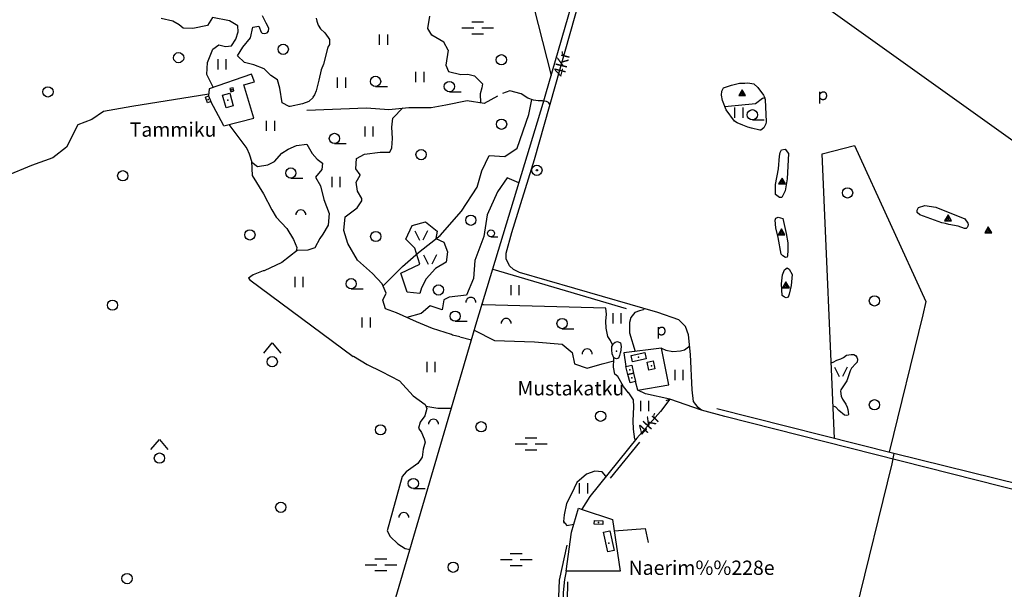
# Model space of a CAD drawing. Extents: x 546175 to 560035, y 6573402 to 6585864.
# Drawn here: x 557659 to 559106, y 6583355 to 6584191 of the extents above; entities that cross this region are included whole.
import ezdxf

# ---------------------------------------------------------------- set-up
doc = ezdxf.new("R2010")
doc.units = 0
doc.header["$MEASUREMENT"] = 0
for name, color, linetype in [('10', 7, 'CONTINUOUS'), ('11', 7, 'CONTINUOUS'), ('13', 7, 'CONTINUOUS'), ('15', 7, 'CONTINUOUS'), ('16', 7, 'CONTINUOUS'), ('17', 7, 'CONTINUOUS'), ('19', 7, 'CONTINUOUS'), ('20', 7, 'CONTINUOUS'), ('21', 7, 'CONTINUOUS'), ('22', 7, 'CONTINUOUS'), ('23', 7, 'CONTINUOUS'), ('28', 7, 'CONTINUOUS'), ('29', 7, 'CONTINUOUS'), ('30', 7, 'CONTINUOUS'), ('31', 7, 'CONTINUOUS'), ('39', 7, 'CONTINUOUS'), ('46', 7, 'CONTINUOUS'), ('47', 7, 'CONTINUOUS'), ('5', 7, 'CONTINUOUS'), ('50', 7, 'CONTINUOUS'), ('53', 7, 'CONTINUOUS'), ('54', 7, 'CONTINUOUS'), ('58', 7, 'CONTINUOUS'), ('8', 7, 'CONTINUOUS')]:
    doc.layers.add(name, color=color, linetype=linetype)
doc.styles.add('txt', font='TXT', dxfattribs={"height": 0.2})

# ---------------------------------------------------------------- blocks, each defined once
blk = doc.blocks.new('KIVIH1')
at = {"layer": '17', "color": 7, "linetype": 'Continuous'}
for p, q in [((-2.72, -2.88), (1.16, 3.8)), ((-0.4, -2.88), (2.28, 1.8)), ((1.88, -2.88), (3.44, -0.16))]:
    blk.add_line(p, q, dxfattribs=at)
blk.add_lwpolyline([(-5, -2.88), (5, -2.88), (0, 5.8), (-5, -2.88)], dxfattribs=at)
blk = doc.blocks.new('LPUU_1')
at = {"layer": '20', "color": 3, "linetype": 'Continuous'}
for radius in [7.52, 1]:
    blk.add_circle((0, 0), radius, dxfattribs=at)
blk = doc.blocks.new('LEHT_1')
at = {"layer": '13', "color": 3, "linetype": 'Continuous'}
blk.add_circle((0, 0), 7.52, dxfattribs=at)
blk = doc.blocks.new('SEGAM1')
at = {"layer": '11', "color": 3, "linetype": 'Continuous'}
for p, q in [((-12.5, 12.5), (0, 27.5)), ((0, 27.5), (12.5, 12.5))]:
    blk.add_line(p, q, dxfattribs=at)
blk.add_circle((0, 0), 7.52, dxfattribs=at)
blk = doc.blocks.new('HEIN_1')
at = {"layer": '46', "color": 3, "linetype": 'Continuous'}
for p, q in [((-5.98, -7.48), (-5.98, 7.52)), ((6.02, -7.48), (6.02, 7.52))]:
    blk.add_line(p, q, dxfattribs=at)
blk = doc.blocks.new('POLD_1')
at = {"layer": '28', "color": 7, "linetype": 'Continuous'}
blk.add_line((-4.78, -9.26), (-4.78, 7.8), dxfattribs=at)
blk.add_open_spline([(-4.78, 4.7), (-3.22, 6.5), (-1.3, 7.68), (1.24, 7.94), (3.46, 6.58), (4.64, 3.96), (4.68, 0.38), (3.2, -2.66), (1.24, -3.98), (-1.74, -4.02), (-4.22, -2.36), (-4.78, -1.84)], degree=2, dxfattribs=at)
blk = doc.blocks.new('LAGE_1')
at = {"layer": '10', "color": 7, "linetype": 'Continuous'}
for p, q in [((-9.38, 13.76), (-2.5, 0)), ((9.36, 13.76), (2.5, 0))]:
    blk.add_line(p, q, dxfattribs=at)
blk = doc.blocks.new('HLEHT1')
at = {"layer": '15', "color": 3, "linetype": 'Continuous'}
blk.add_line((0, -7.5), (17.5, -7.5), dxfattribs=at)
blk.add_circle((0, 0), 7.52, dxfattribs=at)
blk = doc.blocks.new('VOSA_1')
at = {"layer": '5', "color": 3, "linetype": 'Continuous'}
blk.add_arc((0, 0), 7.5, 359.8472, 180.1528, dxfattribs=at)
blk = doc.blocks.new('HNOOR1')
at = {"layer": '39', "color": 3, "linetype": 'Continuous'}
blk.add_line((0, -5), (10, -5), dxfattribs=at)
blk.add_circle((0, 0), 5, dxfattribs=at)
blk = doc.blocks.new('MSOO_1')
at = {"layer": '19', "color": 5, "linetype": 'Continuous'}
for p, q in [((-23.16, 0), (-5.66, 0)), ((-8.76, 8.76), (8.74, 8.76)), ((6.04, 0), (23.54, 0)), ((-8.76, -8.74), (8.74, -8.74))]:
    blk.add_line(p, q, dxfattribs=at)

msp = doc.modelspace()

# ---------------------------------------------------------------- linework, layer by layer
at = {"layer": '10', "color": 7, "linetype": 'Continuous'}
msp.add_line((559791.01, 6583531.58), (557739.45, 6585000), dxfattribs=at)
at = {"layer": '15', "color": 7, "linetype": 'Continuous'}
for points in [[(558661.03, 6583617.85), (558655.93, 6583621.93), (558649.12, 6583630.44), (558647.01, 6583647.48), (558644.81, 6583699.52), (558641.9, 6583728.46), (558637.28, 6583740.9), (558627.32, 6583750.32), (558596.6, 6583761.13), (558393.52, 6583820), (558384.71, 6583824.28), (558378.75, 6583830.04), (558374, 6583839.94), (558373.72, 6583848.67), (558382.16, 6583878.88), (558415.5, 6583985.88), (558505.72, 6584304.96)], [(558614.18, 6583633.75), (558600.79, 6583616.01), (558565.73, 6583576.9), (558496.79, 6583491.19), (558484.89, 6583472.31)], [(560000, 6583331.09), (559746.67, 6583365.03), (559565.3, 6583390.74), (559534.83, 6583395.9), (559490.44, 6583404.86), (559327.29, 6583447.11), (559211.64, 6583477.87), (558695.13, 6583608.55), (558661.03, 6583617.85)]]:
    msp.add_lwpolyline(points, dxfattribs=at)
at = {"layer": '16', "color": 7, "linetype": 'Continuous'}
for points in [[(558614.18, 6583633.75), (558578.71, 6583641.6), (558567.36, 6583647.43)], [(558661.03, 6583617.85), (558614.18, 6583633.75), (558608.23, 6583631.76)], [(558461.91, 6583381.44), (558459.34, 6583369.07), (558457.62, 6583349.79), (558456.91, 6583277.47), (558455.9, 6583225.54), (558458.64, 6583202.55), (558465.6, 6583191.77), (558476.76, 6583188.63), (558540.35, 6583181.17), (558571.44, 6583178.87), (558623.12, 6583171.59), (558677.6, 6583158.33), (558964.24, 6583084.36), (559117.65, 6583043.53), (559263.02, 6583005.72), (559412.61, 6582965.37), (559429.39, 6582963.46)]]:
    msp.add_lwpolyline(points, dxfattribs=at)
at = {"layer": '19', "color": 87, "linetype": 'Continuous'}
for points in [[(557936.77, 6584081.96), (557824, 6584064.05), (557782.16, 6584056.36), (557764.93, 6584044.82), (557744.42, 6584037.13), (557728.01, 6584004.05), (557707.5, 6583988.67), (557676.32, 6583977.13), (557638.58, 6583961.75), (557609.05, 6583939.45), (557564.74, 6583924.83), (557517.16, 6583906.37), (557478.6, 6583879.45), (557456.45, 6583857.15), (557435.94, 6583843.3), (557429.37, 6583820.23), (557426.09, 6583804.07), (557417.89, 6583781.77), (557391.63, 6583769.46), (557367.84, 6583734.08), (557351.43, 6583704.85), (557266.93, 6583660.24)], [(558361.09, 6584079.06), (558341.36, 6584068.22), (558316.46, 6584072.37)], [(558438.18, 6584066.09), (558436.24, 6584069.74), (558433.18, 6584071.38), (558427.09, 6584072.4), (558420.71, 6584072.24), (558413.89, 6584073.18), (558405.92, 6584075.88), (558395.64, 6584082.68), (558379.46, 6584086.88), (558368.46, 6584082.8)], [(558316.46, 6584072.37), (558285.25, 6584065.68), (558263.68, 6584062.09), (558230.89, 6584061.77), (558201.36, 6584059.11), (558168.46, 6584061.43), (558080.98, 6584058.2)], [(558192.92, 6583800.65), (558221.45, 6583828.97), (558245.2, 6583849.17), (558276.69, 6583874.34), (558308.17, 6583910.15), (558331.4, 6583945.49), (558338.11, 6583969.2), (558348.76, 6583991.95), (558371.76, 6583990.41), (558389.83, 6584002.74), (558407.08, 6584052.04), (558411.74, 6584073.91)]]:
    msp.add_lwpolyline(points, dxfattribs=at)
at = {"layer": '21', "color": 2, "linetype": 'Continuous'}
msp.add_point((558558.35, 6583665.15), dxfattribs=at)
at = {"layer": '22', "color": 1, "linetype": 'Continuous'}
for p in [(557964.84, 6584073.06), (558587.59, 6583682.84), (558524.77, 6583422.71)]:
    msp.add_point(p, dxfattribs=at)
at = {"layer": '23', "color": 197, "linetype": 'Continuous'}
for p in [(557935.86, 6584074.3), (557970.94, 6584088.42), (558568.52, 6583695.66), (558555.45, 6583677.13), (558509.59, 6583452.82)]:
    msp.add_point(p, dxfattribs=at)
at = {"layer": '29', "color": 7, "linetype": 'Continuous'}
for p, q in [((558428.07, 6584068.98), (558432.01, 6584082.3)), ((558943.73, 6583554.42), (558940.71, 6583538.81))]:
    msp.add_line(p, q, dxfattribs=at)
at = {"layer": '30', "color": 3, "linetype": 'Continuous'}
for p, q in [((557959.09, 6584035.7), (557939.81, 6584071.05)), ((558567.36, 6583647.43), (558563.93, 6583660.13))]:
    msp.add_line(p, q, dxfattribs=at)
at = {"layer": '30', "color": 5, "linetype": 'Continuous'}
for p, q in [((558354.07, 6583825.14), (558550.21, 6583766.93)), ((558940.71, 6583538.81), (558842.59, 6583141.61))]:
    msp.add_line(p, q, dxfattribs=at)
for points in [[(558432.01, 6584082.3), (558540.54, 6584456.07), (558544.04, 6584454.57)], [(558387.35, 6584311.54), (558388.52, 6584311.67), (558439.92, 6584109.55)], [(558139.55, 6583081.48), (558139.9, 6583097.17), (558330.62, 6583747.85), (558428.07, 6584068.98)], [(558856.06, 6583576.37), (558838.19, 6583994.43), (558885.93, 6584006.78), (558990.75, 6583777.4)], [(558985.94, 6583757.84), (558936.66, 6583556.19), (558936.66, 6583556.19)], [(559257.54, 6583474.23), (559167.82, 6583498.93), (558943.73, 6583554.42), (558683.35, 6583619.6)], [(558448.5, 6583211.27), (558450.28, 6583318.59), (558452.33, 6583368.09), (558463.45, 6583419.69)], [(558463.88, 6583365.45), (558461.54, 6583224.4), (558461.54, 6583224.4)]]:
    msp.add_lwpolyline(points, dxfattribs=at)
at = {"layer": '30', "color": 3, "linetype": 'Continuous'}
for points in [[(557988.25, 6584095.78), (558003.86, 6584100.02), (557999.75, 6584111.57), (557937.31, 6584090.01), (557936.6, 6584079.38)], [(557959.09, 6584035.7), (558003.13, 6584046.56), (557988.25, 6584095.78)], [(558567.36, 6583647.43), (558612.92, 6583654.83), (558602.15, 6583709.1), (558546.68, 6583701.8), (558549.77, 6583682.12)], [(558461.9, 6583381.44), (558469.96, 6583438.41), (558480.19, 6583474.09), (558485.5, 6583472.1)], [(558485.5, 6583472.1), (558530.04, 6583457.16), (558541.11, 6583381.48), (558461.9, 6583381.44)]]:
    msp.add_lwpolyline(points, dxfattribs=at)
at = {"layer": '31', "color": 100, "linetype": 'Continuous'}
msp.add_line((558305.6, 6583725.36), (558322.77, 6583721.04), dxfattribs=at)
for points in [[(557943.28, 6584092.07), (557934.09, 6584110.91), (557934.99, 6584128.67), (557942.73, 6584148.25), (557951.79, 6584154.54), (557961.23, 6584152.02), (557970.31, 6584152.76), (557976.45, 6584162.86), (557980.22, 6584173.38), (557979.67, 6584182.44), (557967.08, 6584189.81), (557942.08, 6584194.48), (557934.86, 6584183.05), (557913.38, 6584178.5), (557899.35, 6584178.95), (557893.33, 6584183.93), (557883.92, 6584189.1), (557866.91, 6584193.28)], [(558089.83, 6584077.56), (558090.2, 6584076.86), (558084.08, 6584071.28), (558074.46, 6584067.66), (558056.39, 6584063.88), (558054.75, 6584063.98), (558044.81, 6584069.14), (558041.14, 6584090.81), (558037.74, 6584102.94), (558027.82, 6584109.33), (558018.03, 6584119.23), (558003.12, 6584124.99), (557989.56, 6584128.33), (557978.95, 6584138.36), (557986.69, 6584151.03), (557997.97, 6584164.94), (558001.49, 6584180.22), (558010.19, 6584181.88), (558013.89, 6584173.14), (558015.54, 6584171.38), (558019.36, 6584171.03), (558022.71, 6584171.91), (558024.45, 6584174.4), (558024.97, 6584178.75), (558021.06, 6584186.09), (558015.95, 6584196.98)], [(558094.55, 6584193.6), (558095.63, 6584189), (558097.7, 6584183.13), (558101.04, 6584177.89), (558107.37, 6584172.21), (558112.04, 6584165.02), (558114.1, 6584162.15), (558114.37, 6584157.9), (558114.13, 6584154.88), (558111.91, 6584150.97), (558105.35, 6584126), (558102.11, 6584117.57), (558098.66, 6584102.48), (558094.6, 6584087.04), (558092.15, 6584081.22), (558089.83, 6584077.56)], [(558288.63, 6584146.64), (558282.39, 6584158.56), (558264.46, 6584168.51), (558258.59, 6584178.42), (558261.48, 6584196.63)], [(558288.63, 6584146.64), (558285.26, 6584124.56), (558288.98, 6584115.26), (558307.04, 6584110.78), (558317.69, 6584111.52), (558327.5, 6584109.02), (558338.98, 6584097.25), (558338.26, 6584091.24), (558335.61, 6584082.62), (558335.9, 6584069.13)], [(558743.57, 6584091.54), (558751.83, 6584080.53), (558753.31, 6584077.42), (558754.34, 6584073.93), (558756.07, 6584041.28), (558755.57, 6584038.6), (558752.53, 6584032.43), (558748.13, 6584029.29), (558746.39, 6584029.07), (558734.26, 6584032.27), (558728.94, 6584033.27), (558721.41, 6584036.56), (558713.3, 6584039.73), (558709.56, 6584042.45), (558697.02, 6584059.06), (558691.73, 6584072.91), (558690.37, 6584080.49), (558690.83, 6584086.3), (558693.07, 6584091.43), (558705.06, 6584095.29), (558716.93, 6584098.09), (558724.54, 6584098.03), (558729.19, 6584098.72), (558737.69, 6584096.95), (558743.57, 6584091.54)], [(558695.24, 6584063.73), (558740.4, 6584068.3), (558750.53, 6584076.27), (558752.96, 6584076.76), (558753.31, 6584077.42)], [(558305.6, 6583725.36), (558295.02, 6583727.82), (558293.75, 6583728.8), (558265.82, 6583737.64), (558242.21, 6583747.46), (558212.57, 6583760.85), (558196.58, 6583766.88), (558192.48, 6583779.43), (558197.61, 6583789.51), (558191.78, 6583803.35), (558177.57, 6583818.36), (558155.31, 6583837.91), (558141.29, 6583862.49), (558135.24, 6583881.73), (558137.15, 6583901.7), (558154.96, 6583915), (558161.59, 6583925.06), (558161.9, 6583928.65), (558155.35, 6583939.26), (558153.33, 6583952.65), (558159.25, 6583962.82), (558159.17, 6583963.71), (558152.84, 6583972.26), (558154.01, 6583987.28), (558165.64, 6583993.7), (558188.6, 6583996.73), (558202.79, 6583996.65), (558205.69, 6584002.98), (558206.72, 6584017.07), (558205.92, 6584033.73), (558207.25, 6584046.59), (558222.13, 6584061.68)], [(557966.42, 6584037.51), (557992.78, 6584002.09), (557996.04, 6583994.29), (558000.28, 6583982.1), (558008.62, 6583975.73), (558023.63, 6583978.37), (558033.58, 6583983.31), (558044.44, 6583995.35), (558053.36, 6584001.43), (558065.94, 6584006.53), (558080.72, 6584008.29), (558088.61, 6583994.96), (558095.97, 6583986.7), (558103.9, 6583980.45), (558102.75, 6583971.18), (558093.79, 6583959.85), (558101.04, 6583947.51), (558106.14, 6583927.41), (558113.67, 6583906.92), (558112.04, 6583889.7), (558104.48, 6583876.39), (558099.98, 6583869.85), (558092.92, 6583856.14), (558082.45, 6583852.62), (558066.6, 6583852.22), (558044.11, 6583834.68), (558018.24, 6583822.62), (558016.89, 6583822.48), (558002.01, 6583816.5), (557995.36, 6583811.88), (557997.05, 6583809.25), (558149.14, 6583696.74), (558149.74, 6583697.07), (558169.52, 6583684.73), (558190.78, 6583674.48), (558217.21, 6583660.92), (558237.09, 6583638.7), (558254.96, 6583626.17)], [(558783.93, 6584001.31), (558788.93, 6583994.73), (558786.63, 6583957.42), (558784.04, 6583939.77), (558779.13, 6583930), (558775.25, 6583930.06), (558769.77, 6583934.77), (558769.62, 6583949.16), (558773.96, 6583972.45), (558775.38, 6583990.7), (558776.32, 6583996.5), (558778.33, 6584000.13), (558783.93, 6584001.31)], [(557999.77, 6583983.57), (558000.7, 6583962.32), (558017.13, 6583935.35), (558029.45, 6583912.24), (558036.02, 6583901.46), (558051.63, 6583884.51), (558061.49, 6583868.33), (558066.42, 6583856.77), (558065.06, 6583851.02)], [(558392.44, 6583951.57), (558375.3, 6583959.24), (558361.33, 6583938.44), (558345.72, 6583904.54), (558340.79, 6583872.95), (558327.65, 6583837.51), (558326.01, 6583811.32), (558315.33, 6583786.66), (558289.86, 6583783.58), (558282.47, 6583779.73), (558280, 6583765.09), (558261.93, 6583771.25), (558248.79, 6583759.7), (558228.05, 6583753.86)], [(558979.52, 6583915.73), (558989.01, 6583918.21), (559005.13, 6583915.9), (559047.66, 6583898.68), (559052.18, 6583892.69), (559052.86, 6583890.77), (559052.35, 6583888.05), (559051.37, 6583886.32), (559049.79, 6583884.84), (559047.39, 6583884.44), (559038, 6583887.88), (559024.17, 6583890.62), (559019.48, 6583891.93), (559014.06, 6583892.89), (558981.45, 6583904.77), (558977.54, 6583908.05), (558977.79, 6583911.71), (558979.52, 6583915.73)], [(558780.43, 6583899.54), (558785.28, 6583877.19), (558787.78, 6583863.37), (558787.97, 6583852.3), (558787.28, 6583844.88), (558786.59, 6583842.51), (558784.18, 6583842.04), (558780.35, 6583844.52), (558777.96, 6583847.07), (558773.7, 6583871.36), (558769.88, 6583885.41), (558769.1, 6583896.75), (558770.02, 6583900.01), (558773.44, 6583901.22), (558780.43, 6583899.54)], [(558270.48, 6583870.2), (558282.47, 6583864.48), (558287.4, 6583850.61), (558285.75, 6583835.2), (558270.15, 6583825.95), (558256.18, 6583810.55), (558249.61, 6583797.45), (558247.14, 6583788.97), (558228.25, 6583791.29), (558219.21, 6583819.02), (558247.14, 6583832.12), (558239.75, 6583856), (558226.61, 6583869.1), (558235.64, 6583889.13), (558255.36, 6583894.52), (558272.61, 6583880.65), (558270.49, 6583870.2)], [(558786.61, 6583826.91), (558789.9, 6583824.91), (558793.93, 6583817.23), (558792.82, 6583801.18), (558789.86, 6583788.39), (558788.18, 6583783.94), (558785.32, 6583783.06), (558782.89, 6583783.64), (558779.36, 6583786.4), (558778.36, 6583803.45), (558779.98, 6583816.57), (558782.62, 6583823.88), (558786.61, 6583826.91)], [(558529.04, 6583711.11), (558530.1, 6583713.66), (558527.04, 6583719.93), (558523.04, 6583725.85), (558520.65, 6583738.26), (558520.53, 6583748.75), (558521.22, 6583759.06), (558520.35, 6583767.46), (558340.25, 6583772.76), (558338.36, 6583773.33)], [(558990.75, 6583777.4), (558985.94, 6583757.84), (558985.94, 6583757.84)], [(558576.19, 6583767.05), (558575.5, 6583765.12), (558569.62, 6583763.94), (558563, 6583761.23), (558557.12, 6583754.02), (558555.14, 6583746.41), (558555.07, 6583731.23), (558563.23, 6583703.98)], [(558326.92, 6583735.24), (558356.57, 6583720.34), (558415.71, 6583718.03), (558455.96, 6583714.94), (558470.74, 6583702.62), (558474.02, 6583685.67), (558492.91, 6583679.51), (558515.09, 6583685.67), (558531.99, 6583690.38)], [(558602.15, 6583709.1), (558608.22, 6583705.96), (558618.77, 6583704), (558629.88, 6583704.84), (558636, 6583706.48), (558643.51, 6583712.46)], [(558851.31, 6583687.48), (558854.19, 6583688.36), (558859.74, 6583691.3), (558865.57, 6583693.23), (558869.34, 6583695.01), (558873.93, 6583698.49), (558880.6, 6583699.6), (558884.61, 6583699.38), (558887.28, 6583698.1), (558889.36, 6583695.72), (558890.09, 6583692.62), (558889.4, 6583688.57), (558887.65, 6583686.2), (558881.48, 6583679.6), (558879.28, 6583675.56), (558874.25, 6583661.02), (558865.6, 6583647.5), (558865.27, 6583645.5), (558866.26, 6583638.57), (558868.17, 6583633.99), (558872.8, 6583626.88), (558875.14, 6583622.01), (558876.07, 6583618.91), (558876.9, 6583611.58), (558876.28, 6583610.55), (558874.28, 6583609.76), (558871.03, 6583610.49), (558862.8, 6583617.42), (558858.32, 6583622.25), (558854.02, 6583624.17)], [(558563.78, 6583574.48), (558563.09, 6583575.04), (558560.84, 6583589.79), (558560.42, 6583602.31), (558561.5, 6583622.6), (558560.86, 6583633.2), (558554.1, 6583643.44), (558553.45, 6583643.52), (558546.25, 6583652.54), (558537.87, 6583667.15), (558533.58, 6583670.64), (558531.32, 6583680.86), (558532.17, 6583692.96), (558531.88, 6583694.72)], [(558254.96, 6583626.17), (558257.34, 6583620.41), (558254.12, 6583609.51), (558247.57, 6583599.96), (558244.84, 6583591.62), (558249.29, 6583584.91), (558253.31, 6583575.84), (558254.77, 6583570.73), (558252.1, 6583560.53), (558250.22, 6583548.81), (558243.9, 6583539.71), (558227.13, 6583527.44), (558221.18, 6583520.22), (558199.18, 6583440.39), (558203.5, 6583432.13), (558214.41, 6583421.38), (558225.27, 6583414.45), (558232.75, 6583413.42), (558232.86, 6583414.29)], [(558255.91, 6583623.86), (558273.62, 6583620.97), (558293.35, 6583620.68)], [(558520.51, 6583520.68), (558514.78, 6583527.23), (558504.02, 6583528.02), (558492.05, 6583523.96), (558477.89, 6583511.79), (558469.97, 6583494.7), (558462.42, 6583480.84), (558459.17, 6583464.07), (558458.05, 6583454.18), (558458.97, 6583451.82)], [(558458.05, 6583454.18), (558463.18, 6583448.61), (558473.37, 6583450.29), (558473.85, 6583450.15)]]:
    msp.add_lwpolyline(points, dxfattribs=at)
at = {"layer": '47', "color": 143, "linetype": 'Continuous'}
msp.add_point((558535.85, 6583704.41), dxfattribs=at)
at = {"layer": '50', "color": 43, "linetype": 'Continuous'}
for points in [[(557969.23, 6584085.49), (557973.9, 6584086.77), (557972.64, 6584091.35), (557967.98, 6584090.07), (557969.23, 6584085.49)], [(557935.1, 6584069.23), (557931.9, 6584077.57), (557936.6, 6584079.38), (557939.81, 6584071.05), (557935.1, 6584069.23)], [(557962.18, 6584062.09), (557957.1, 6584080.66), (557967.62, 6584083.54), (557972.7, 6584064.96), (557962.18, 6584062.09)], [(558579.54, 6583693.36), (558559.54, 6583688.87), (558557.5, 6583697.96), (558577.5, 6583702.45), (558579.54, 6583693.36)], [(558558.32, 6583684.13), (558561.13, 6583672.14), (558552.59, 6583670.14), (558549.77, 6583682.12), (558558.32, 6583684.13)], [(558589.96, 6583690.46), (558592.42, 6583678.62), (558583.31, 6583676.73), (558580.85, 6583688.57), (558589.96, 6583690.46)], [(558560.74, 6583672.27), (558563.93, 6583660.13), (558555.96, 6583658.04), (558552.78, 6583670.18), (558560.74, 6583672.27)], [(558515.76, 6583449.97), (558503.22, 6583450.47), (558503.42, 6583455.68), (558515.96, 6583455.18), (558515.76, 6583449.97)], [(558523.22, 6583409.59), (558516.96, 6583438.41), (558526.31, 6583440.43), (558532.56, 6583411.61), (558523.22, 6583409.59)]]:
    msp.add_lwpolyline(points, dxfattribs=at)
at = {"layer": '53', "color": 3, "linetype": 'Continuous'}
msp.add_line((558527.23, 6583517.75), (558570.34, 6583570.89), dxfattribs=at)
msp.add_lwpolyline([(558532.45, 6583440.66), (558578.06, 6583444.13), (558582.55, 6583423.4)], dxfattribs=at)
at = {"layer": '54', "color": 140, "linetype": 'Continuous'}
msp.add_lwpolyline([(558541.9, 6583716.93), (558542.66, 6583711.31), (558541.62, 6583702.69), (558541.49, 6583702.17), (558540.4, 6583698.17), (558538.69, 6583694.39), (558535.86, 6583693.1), (558531.88, 6583694.72), (558529.36, 6583700.76), (558529.03, 6583706.52), (558529.04, 6583711.11), (558531.58, 6583715.8), (558533.91, 6583717.78), (558537.37, 6583718.7), (558541.9, 6583716.93)], dxfattribs=at)

# ---------------------------------------------------------------- block references
at = {"layer": '10', "color": 7, "linetype": 'Continuous'}
for p in [(558248.79, 6583867.56), (558261.93, 6583832.12), (558865.52, 6583667.26)]:
    msp.add_blockref('LAGE_1', p, dxfattribs=at)
at = {"layer": '11', "color": 3, "linetype": 'Continuous'}
for p in [(558030.11, 6583689.01), (557864.35, 6583547.41)]:
    msp.add_blockref('SEGAM1', p, dxfattribs=at)
at = {"layer": '13', "color": 3, "linetype": 'Continuous'}
for p in [(558046.32, 6584147.87), (557892.54, 6584135.54), (558366.8, 6584132.47), (557700.54, 6584085.26), (558367.08, 6584037.82), (558248.79, 6583993.14), (557810.45, 6583962.16), (558875.56, 6583936.9), (558321.9, 6583896.83), (557997.28, 6583875.25), (558182.25, 6583872.95), (558274.25, 6583794.37), (558914.97, 6583778.27), (557795.42, 6583772.12), (558914.97, 6583625.81), (558512.65, 6583608.87), (558336.94, 6583593.47), (558189.3, 6583588.97), (558042.59, 6583475.13), (558295.89, 6583387.11), (557816.73, 6583370.41)]:
    msp.add_blockref('LEHT_1', p, dxfattribs=at)
at = {"layer": '15', "color": 3, "linetype": 'Continuous'}
for p in [(558181.97, 6584100.8), (558290.37, 6584093.06), (558735.59, 6584051.73), (558121.46, 6584017.02), (558057.38, 6583966.17), (558146.1, 6583803.61), (558298.9, 6583755.85), (558455.96, 6583744.98), (558237.48, 6583510.05)]:
    msp.add_blockref('HLEHT1', p, dxfattribs=at)
at = {"layer": '17', "color": 7, "linetype": 'Continuous'}
for p in [(558720.51, 6584082.71), (558779.25, 6583952.91), (559023.18, 6583898.99), (559082.32, 6583881.28), (558778.43, 6583878.2), (558785, 6583800.4)]:
    msp.add_blockref('KIVIH1', p, dxfattribs=at)
at = {"layer": '19', "color": 5, "linetype": 'Continuous'}
for p in [(558331.92, 6584179.38), (558410.32, 6583568.51), (558189.58, 6583390.85), (558388.47, 6583398.41)]:
    msp.add_blockref('MSOO_1', p, dxfattribs=at)
at = {"layer": '20', "color": 3, "linetype": 'Continuous'}
msp.add_blockref('LPUU_1', (558419.05, 6583970.14), dxfattribs=at)
at = {"layer": '28', "color": 7, "linetype": 'Continuous'}
for p in [(558839.73, 6584077.73), (558602.27, 6583732.13)]:
    msp.add_blockref('POLD_1', p, dxfattribs=at)
at = {"layer": '39', "color": 3, "linetype": 'Continuous'}
msp.add_blockref('HNOOR1', (558351.47, 6583877.57), dxfattribs=at)
at = {"layer": '46', "color": 3, "linetype": 'Continuous'}
for p in [(558193.75, 6584161.86), (557956.62, 6584125.82), (558132.13, 6584098.69), (558247.15, 6584107.16), (558715.87, 6584054.81), (558027.8, 6584035.52), (558172.39, 6584027.03), (558123.92, 6583953.07), (558069.7, 6583805.92), (558387.08, 6583794.11), (558536.97, 6583752.54), (558168.28, 6583746.6), (558263.57, 6583681.12), (558628.14, 6583669.38), (558577.62, 6583623.94), (558487.82, 6583502.91)]:
    msp.add_blockref('HEIN_1', p, dxfattribs=at)
at = {"layer": '5', "color": 3, "linetype": 'Continuous'}
for p in [(558072.17, 6583904.54), (558321.9, 6583775.88), (558373.82, 6583744.98), (558492.91, 6583700.31), (558267.05, 6583597.09), (558223.52, 6583459.99)]:
    msp.add_blockref('VOSA_1', p, dxfattribs=at)

# ---------------------------------------------------------------- texts
at = {"layer": '58', "color": 95, "linetype": 'Continuous', "style": 'txt'}
for rotation, p in [(75.73829, (558459.08, 6584106.22)), (47.50023, (558576.47, 6583578.02))]:
    msp.add_text('4Kr', height=17, rotation=rotation, dxfattribs=at).set_placement(p)
at = {"layer": '8', "color": 253, "linetype": 'Continuous', "style": 'txt'}
for s, p in [('Tammiku', (557820.57, 6584019.49)), ('Mustakatku', (558390.43, 6583639.49)), ('Naerim%%228e', (558553.69, 6583375.88))]:
    msp.add_text(s, height=21, dxfattribs=at).set_placement(p)

doc.saveas('drawing.dxf')
